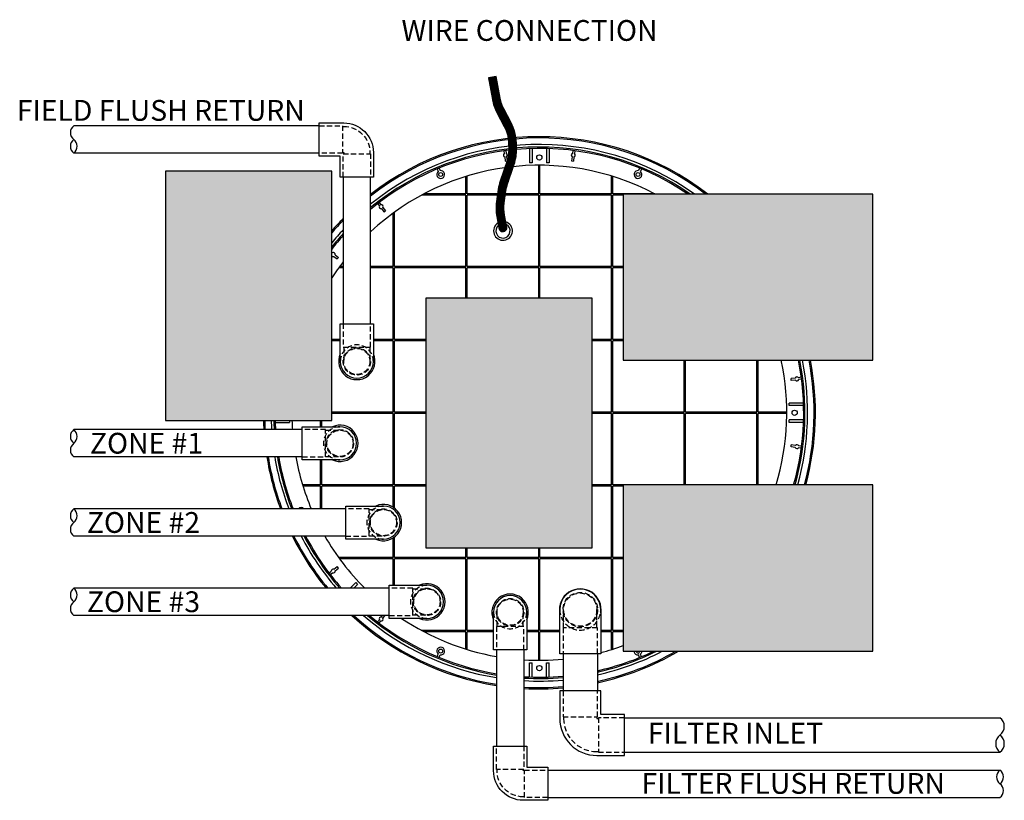
# Model space of a CAD drawing. Units: inches. Extents: x 97417 to 98132, y 163031 to 163147.
# Drawn here: x 97806 to 97853, y 163031 to 163069 of the extents above; entities that cross this region are included whole.
import ezdxf

# ---------------------------------------------------------------- set-up
doc = ezdxf.new("R2010")
doc.units = ezdxf.units.IN
doc.header["$MEASUREMENT"] = 0
doc.linetypes.add('HIDDEN', pattern=[0.375, 0.25, -0.125])
for name, color, linetype in [('FILL-PAD', 8, 'Continuous'), ('Housing', 3, 'Continuous'), ('SPEARS_H', 4, 'HIDDEN'), ('SPEARS_S', 5, 'Continuous')]:
    doc.layers.add(name, color=color, linetype=linetype)
doc.styles.get("Standard").update_dxf_attribs({"font": 'arial.ttf'})

# ---------------------------------------------------------------- blocks, each defined once
blk = doc.blocks.new('T406-012')
at = {"layer": 'SPEARS_H'}
for p, q in [((0.875, 0.8), (0, 0.8)), ((2.125, 0.83), (0.875, 0.83)), ((0.875, 0.83), (0.875, -0.83)), ((0.875, -0.8), (0, -0.8)), ((0.875, -0.83), (2.125, -0.83))]:
    blk.add_line(p, q, dxfattribs=at)
for radius in [0.83, 0.8]:
    blk.add_circle((0, 0), radius, dxfattribs=at)
blk.add_arc((0, 0), 0.98435, 270, 90, dxfattribs=at)
at = {"layer": 'SPEARS_S'}
for p, q in [((0, 0.98435), (0.98435, 0.98435)), ((0.98435, 0.98435), (2.125, 0.98435)), ((2.125, 0.98435), (2.125, -0.98435)), ((0.98435, -0.98435), (0, -0.98435)), ((2.125, -0.98435), (0.98435, -0.98435))]:
    blk.add_line(p, q, dxfattribs=at)
blk.add_arc((0, 0), 0.98435, 90, 270, dxfattribs=at)
blk = doc.blocks.new('T406-010')
at = {"layer": 'SPEARS_H'}
for p, q in [((0.6875, 0.63), (0, 0.63)), ((1.8125, 0.6575), (0.6875, 0.6575)), ((0.6875, 0.6575), (0.6875, -0.6575)), ((0.6875, -0.63), (0, -0.63)), ((0.6875, -0.6575), (1.8125, -0.6575))]:
    blk.add_line(p, q, dxfattribs=at)
for radius in [0.6575, 0.63]:
    blk.add_circle((0, 0), radius, dxfattribs=at)
blk.add_arc((0, 0), 0.79685, 270, 90, dxfattribs=at)
at = {"layer": 'SPEARS_S'}
for p, q in [((0, 0.79685), (0.79685, 0.79685)), ((0.79685, 0.79685), (1.8125, 0.79685)), ((1.8125, 0.79685), (1.8125, -0.79685)), ((0.79685, -0.79685), (0, -0.79685)), ((1.8125, -0.79685), (0.79685, -0.79685))]:
    blk.add_line(p, q, dxfattribs=at)
blk.add_arc((0, 0), 0.79685, 90, 270, dxfattribs=at)
blk = doc.blocks.new('F406-010')
at = {"layer": 'SPEARS_H'}
for p, q in [((0.6875, 0.63), (0.63, 0.63)), ((1.8125, 0.6575), (0.6875, 0.6575)), ((0.6875, 0.6575), (0.6875, -0.6575)), ((0.6575, -0.6875), (-0.6575, -0.6875)), ((-0.6575, -0.6875), (-0.6575, -1.8125)), ((-0.63, -0.63), (-0.63, -0.6875)), ((0.6875, -0.63), (0.63, -0.63)), ((0.63, -0.63), (0.63, -0.6875)), ((0.6575, -1.8125), (0.6575, -0.6875)), ((0.6875, -0.6575), (1.8125, -0.6575))]:
    blk.add_line(p, q, dxfattribs=at)
blk.add_arc((0.63, -0.63), 1.26, 90, 180, dxfattribs=at)
at = {"layer": 'SPEARS_S'}
for p, q in [((1.8125, 0.79685), (0.63, 0.79685)), ((1.8125, -0.79685), (1.8125, 0.79685)), ((-0.79685, -0.63), (-0.79685, -0.79685)), ((-0.79685, -0.79685), (-0.79685, -1.8125)), ((0.79685, -1.8125), (0.79685, -0.79685)), ((0.79685, -0.79685), (1.8125, -0.79685)), ((-0.79685, -1.8125), (0.79685, -1.8125))]:
    blk.add_line(p, q, dxfattribs=at)
blk.add_arc((0.63, -0.63), 1.42685, 90, 180, dxfattribs=at)
blk = doc.blocks.new('F406-012')
at = {"layer": 'SPEARS_H'}
for p, q in [((0.875, 0.8), (0.8, 0.8)), ((2.125, 0.83), (0.875, 0.83)), ((0.875, 0.83), (0.875, -0.83)), ((0.83, -0.875), (-0.83, -0.875)), ((-0.83, -0.875), (-0.83, -2.125)), ((-0.8, -0.8), (-0.8, -0.875)), ((0.875, -0.8), (0.8, -0.8)), ((0.8, -0.8), (0.8, -0.875)), ((0.83, -2.125), (0.83, -0.875)), ((0.875, -0.83), (2.125, -0.83))]:
    blk.add_line(p, q, dxfattribs=at)
blk.add_arc((0.8, -0.8), 1.6, 90, 180, dxfattribs=at)
at = {"layer": 'SPEARS_S'}
for p, q in [((2.125, 0.98435), (0.8, 0.98435)), ((2.125, -0.98435), (2.125, 0.98435)), ((-0.98435, -0.8), (-0.98435, -0.98435)), ((-0.98435, -0.98435), (-0.98435, -2.125)), ((0.98435, -2.125), (0.98435, -0.98435)), ((0.98435, -0.98435), (2.125, -0.98435)), ((-0.98435, -2.125), (0.98435, -2.125))]:
    blk.add_line(p, q, dxfattribs=at)
blk.add_arc((0.8, -0.8), 1.78435, 90, 180, dxfattribs=at)

msp = doc.modelspace()

# ---------------------------------------------------------------- hatches: boundary and pattern name
h = msp.add_hatch()
h.set_pattern_fill('ANSI31', color=256, scale=0.25)
h.set_pattern_definition([(45, (275.238292, -16.737182), (-0.022097086912, 0.022097086912), [])])
edge = h.paths.add_edge_path()
edge.add_line((97829.0709756, 163058.776081), (97828.9574778, 163059.3758235))
edge.add_arc((97830.7383685, 163059.7128466), 1.8125, 171.80964367, 190.71616211, ccw=False)
edge.add_line((97828.9443556, 163059.9710596), (97829.0295348, 163060.5628677))
edge.add_arc((97830.8235477, 163060.3046547), 1.8125, 161.39266986, 171.80964367, ccw=False)
edge.add_line((97829.1057914, 163060.8829882), (97829.4222327, 163061.8228769))
edge.add_arc((97827.3490786, 163062.5208656), 2.1875, 341.39266986, 361.26583977)
edge.add_line((97829.5360448, 163062.5691902), (97829.5299258, 163062.8461078))
edge.add_arc((97827.3429597, 163062.7977831), 2.1875, 1.26583977, 27.84279656)
edge.add_line((97829.277218, 163063.8194489), (97828.9259797, 163064.4844271))
edge.add_arc((97830.5286509, 163065.3309502), 1.8125, 190.29949183, 207.84279656, ccw=False)
edge.add_line((97828.7453564, 163065.006887), (97828.5575559, 163066.0403383))
edge.add_line((97828.5575559, 163066.0403383), (97828.1885985, 163065.9732907))
edge.add_line((97828.1885985, 163065.9732907), (97828.3763989, 163064.9398395))
edge.add_arc((97830.5286509, 163065.3309502), 2.1875, 190.29949183, 207.84279656)
edge.add_line((97828.5943926, 163064.3092844), (97828.9456308, 163063.6443062))
edge.add_arc((97827.3429597, 163062.7977831), 1.8125, 1.26583978, 27.84279656, ccw=False)
edge.add_line((97829.1550174, 163062.8378235), (97829.1611363, 163062.560906))
edge.add_arc((97827.3490786, 163062.5208656), 1.8125, -18.60733014, 1.26583977, ccw=False)
edge.add_line((97829.0668349, 163061.9425321), (97828.7503936, 163061.0026435))
edge.add_arc((97830.8235477, 163060.3046547), 2.1875, 161.39266986, 171.80964367)
edge.add_line((97828.6583597, 163060.6162911), (97828.5731805, 163060.024483))
edge.add_arc((97830.7383685, 163059.7128466), 2.1875, 171.80964367, 190.71616211)
edge.add_line((97828.5890177, 163059.3060946), (97828.6909089, 163058.7676828))
edge.add_arc((97828.8809422, 163058.7718819), 0.1900797, 181.26583977, 380.16648445)
at = {"layer": 'FILL-PAD'}
h = msp.add_hatch(dxfattribs=at)
h.set_pattern_fill('AR-CONC', color=256, scale=0.125, style=0)
h.set_pattern_definition([(50, (95864.92886, 162936.841), (0.89657523, -0.07844017), [0.09375, -1.03125]), (355, (95864.9289, 162936.841), (-0.17343917, 0.94024017), [0.075, -0.825]), (100.4514, (95865.0036, 162936.8345), (0.72313673, 0.86179943), [0.07967524, -0.87642764]), (46.1842, (95864.9289, 162937.091), (1.3340513, -0.20689877), [0.140625, -1.546875]), (96.6356, (95865.04, 162937.0738), (1.1683284, 1.2176473), [0.1195129, -1.31464125]), (351.1842, (95864.9289, 162937.091), (1.1683274, 1.21764825), [0.1125, -1.2375]), (21, (95865.05386, 162937.0285), (0.74613382, -0.5032736), [0.09375, -1.03125]), (326, (95865.0539, 162937.0285), (0.30414416, 0.90643756), [0.075, -0.825]), (71.4514, (95865.116, 162936.9866), (1.0502783, 0.40316312), [0.07967524, -0.87642764]), (37.5, (95864.92886, 162936.841), (0.01519982, 0.416117317), [0, -0.815, 0, -0.8375, 0, -0.828125]), (7.5, (95864.92886, 162936.841), (0.32883692, 0.49301464), [0, -0.4775, 0, -0.79625, 0, -0.315625]), (327.5, (95864.6501, 162936.841), (0.667278045, -0.02819359), [0, -0.3125, 0, -0.975, 0, -1.29375]), (317.5, (95864.5251, 162936.841), (0.72898271, 0.12513123), [0, -0.40625, 0, -0.6475, 0, -0.91875])])
h.paths.add_polyline_path([(97812.6494076, 163049.4980257), (97820.6494076, 163049.4980257), (97820.6494076, 163061.4980257), (97812.6494076, 163061.4980257)])
h.paths.add_polyline_path([(97833.1696889, 163055.3746331), (97825.1696889, 163055.3746331), (97825.1696889, 163043.3746331), (97833.1696889, 163043.3746331)])
h.paths.add_polyline_path([(97846.6727614, 163052.3927239), (97846.6727614, 163060.3927239), (97834.6727614, 163060.3927239), (97834.6727614, 163052.3927239)])
h.paths.add_polyline_path([(97834.6727614, 163046.3971847), (97834.6727614, 163038.3971847), (97846.6727614, 163038.3971847), (97846.6727614, 163046.3971847)])

# ---------------------------------------------------------------- linework, layer by layer
for p, q in [((97820.040587, 163063.6738984), (97808.236529, 163063.6738984)), ((97820.040587, 163062.3588984), (97808.236529, 163062.3588984)), ((97821.195587, 163061.2038984), (97821.195587, 163054.1494991)), ((97822.510587, 163054.1494991), (97822.510587, 163061.2038984)), ((97819.228087, 163049.0569991), (97808.236529, 163049.0569991)), ((97819.228087, 163047.7419991), (97808.236529, 163047.7419991)), ((97821.321837, 163045.2444991), (97808.236529, 163045.2444991)), ((97821.321837, 163043.9294991), (97808.236529, 163043.9294991)), ((97823.415587, 163041.4319991), (97808.236529, 163041.4319991)), ((97823.415587, 163040.1169991), (97808.236529, 163040.1169991)), ((97828.570587, 163038.4619991), (97828.570587, 163033.8364815)), ((97829.885587, 163038.4619991), (97829.885587, 163033.8364815)), ((97831.773087, 163038.2744991), (97831.773087, 163036.4921805)), ((97833.433087, 163038.2744991), (97833.433087, 163036.4921805)), ((97834.728087, 163035.1971805), (97852.7970584, 163035.1971805)), ((97834.728087, 163033.5371805), (97852.7970584, 163033.5371805)), ((97831.040587, 163032.6814815), (97852.7970584, 163032.6814815)), ((97831.040587, 163031.3664815), (97852.7970584, 163031.3664815))]:
    msp.add_line(p, q)
msp.add_lwpolyline([(97829.0709756, 163058.776081), (97828.9574778, 163059.3758235, -0.0826828996), (97828.9443556, 163059.9710596), (97829.0295348, 163060.5628677, -0.0454839495), (97829.1057914, 163060.8829882), (97829.4222327, 163061.8228769, 0.0869310539), (97829.5360448, 163062.5691902), (97829.5299258, 163062.8461078, 0.1164864741), (97829.277218, 163063.8194489), (97828.9259797, 163064.4844271, -0.0766969668), (97828.7453564, 163065.006887), (97828.5575559, 163066.0403383), (97828.1885985, 163065.9732907), (97828.3763989, 163064.9398395, 0.0766969668), (97828.5943926, 163064.3092844), (97828.9456308, 163063.6443062, -0.1164864741), (97829.1550174, 163062.8378235), (97829.1611363, 163062.560906, -0.0869310539), (97829.0668349, 163061.9425321), (97828.7503936, 163061.0026435, 0.0454839495), (97828.6583597, 163060.6162911), (97828.5731805, 163060.024483, 0.0826828996), (97828.5890177, 163059.3060946), (97828.6909089, 163058.7676828, 1.18020981), (97829.0593691, 163058.8374118)], format="xyb")
for centre, radius, start, end in [((97808.4830915, 163063.3451484), 0.4109375, 126.86989765, 233.13010235), ((97808.4830915, 163062.6876484), 0.4109375, 126.86989765, 233.13010235), ((97807.9899665, 163062.6876484), 0.4109375, 306.86989765, 53.13010235), ((97828.884337, 163058.6182491), 0.453125, 121.70032002, 72.71584803), ((97828.884337, 163058.6182491), 0.34375, 128.88386016, 62.48357463), ((97821.853087, 163052.3369991), 0.875, 155.60028481, 24.39971519), ((97821.853087, 163052.3369991), 0.875, 155.60028481, 24.39971519), ((97808.4830915, 163048.7282491), 0.4109375, 126.86989765, 233.13010235), ((97807.9899665, 163048.7282491), 0.4109375, 306.86989765, 53.13010235), ((97821.040587, 163048.3994991), 0.875, 245.60028481, 114.39971519), ((97808.4830915, 163048.0707491), 0.4109375, 126.86989765, 233.13010235), ((97808.4830915, 163044.9157491), 0.4109375, 126.86989765, 233.13010235), ((97807.9899665, 163044.9157491), 0.4109375, 306.86989765, 53.13010235), ((97823.134337, 163044.5869991), 0.875, 245.60028481, 114.39971519), ((97808.4830915, 163044.2582491), 0.4109375, 126.86989765, 233.13010235), ((97808.4830915, 163041.1032491), 0.4109375, 126.86989765, 233.13010235), ((97807.9899665, 163041.1032491), 0.4109375, 306.86989765, 53.13010235), ((97825.228087, 163040.7744991), 0.875, 245.60028481, 114.39971519), ((97832.603087, 163040.3994991), 1, 349.85007518, 190.14992482), ((97829.228087, 163040.2744991), 0.875, 335.60028481, 204.39971519), ((97808.4830915, 163040.4457491), 0.4109375, 126.86989765, 233.13010235), ((97852.4858084, 163034.7821805), 0.51875, 306.86989765, 53.13010235), ((97853.1083084, 163033.9521805), 0.51875, 126.86989765, 233.13010235), ((97852.4858084, 163033.9521805), 0.51875, 306.86989765, 53.13010235), ((97853.0436209, 163032.3527315), 0.4109375, 126.86989765, 233.13010235), ((97852.5504959, 163032.3527315), 0.4109375, 306.86989765, 53.13010235), ((97852.5504959, 163031.6952315), 0.4109375, 306.86989765, 53.13010235)]:
    msp.add_arc(centre, radius, start, end)
for points in [[(97812.6494076, 163049.4980257), (97820.6494076, 163049.4980257), (97820.6494076, 163061.4980257), (97812.6494076, 163061.4980257)], [(97834.6727614, 163060.3927239), (97834.6727614, 163052.3927239), (97846.6727614, 163052.3927239), (97846.6727614, 163060.3927239)], [(97833.1696889, 163055.3746331), (97825.1696889, 163055.3746331), (97825.1696889, 163043.3746331), (97833.1696889, 163043.3746331)], [(97834.6727614, 163046.3971847), (97834.6727614, 163038.3971847), (97846.6727614, 163038.3971847), (97846.6727614, 163046.3971847)]]:
    msp.add_lwpolyline(points, close=True, dxfattribs=at)
at = {"layer": 'Housing'}
for p, q in [((97828.927733, 163062.4720701), (97828.9456882, 163062.3356868)), ((97829.020681, 163062.4843069), (97829.0386362, 163062.3479236)), ((97830.165587, 163062.5783583), (97830.165587, 163061.8903642)), ((97830.290587, 163062.582353), (97830.290587, 163061.8945874)), ((97830.978087, 163062.582353), (97830.978087, 163061.8945874)), ((97831.103087, 163062.5783583), (97831.103087, 163061.8903642)), ((97832.247993, 163062.4843069), (97832.2300378, 163062.3479236)), ((97832.340941, 163062.4720701), (97832.3229858, 163062.3356868)), ((97828.966883, 163062.1746962), (97828.9930079, 163061.9762585)), ((97828.9930079, 163061.9762585), (97829.0859558, 163061.9884953)), ((97829.059831, 163062.186933), (97829.0859558, 163061.9884953)), ((97830.290587, 163061.8945874), (97830.165587, 163061.8903642)), ((97830.603087, 163060.3994991), (97830.603087, 163061.7744991)), ((97830.665587, 163060.3994991), (97830.665587, 163061.7744991)), ((97831.103087, 163061.8903642), (97830.978087, 163061.8945874)), ((97832.208843, 163062.186933), (97832.1827182, 163061.9884953)), ((97832.1827182, 163061.9884953), (97832.2756662, 163061.9762585)), ((97832.301791, 163062.1746962), (97832.2756662, 163061.9762585)), ((97825.7237753, 163061.6009037), (97825.7738891, 163061.479918)), ((97825.810389, 163061.6367802), (97825.8605029, 163061.5157946)), ((97835.4582851, 163061.6367802), (97835.4081712, 163061.5157946)), ((97835.5448988, 163061.6009037), (97835.4947849, 163061.479918)), ((97825.9128385, 163061.1444646), (97825.9151514, 163061.1388808)), ((97825.9994522, 163061.1803412), (97826.0017651, 163061.1747574)), ((97827.103087, 163060.3994991), (97827.103087, 163061.238784)), ((97827.165587, 163060.3994991), (97827.165587, 163061.2580061)), ((97834.103087, 163060.3994991), (97834.103087, 163061.2580061)), ((97834.165587, 163060.3994991), (97834.165587, 163061.238784)), ((97835.2692218, 163061.1803412), (97835.2669089, 163061.1747574)), ((97835.3558355, 163061.1444646), (97835.3535226, 163061.1388808)), ((97827.103087, 163060.3994991), (97825.0799187, 163060.3994991)), ((97830.603087, 163060.3994991), (97827.165587, 163060.3994991)), ((97834.103087, 163060.3994991), (97830.665587, 163060.3994991)), ((97836.1887553, 163060.3994991), (97834.165587, 163060.3994991)), ((97822.8544641, 163059.9301763), (97822.9382054, 163059.8210425)), ((97822.928841, 163059.9872476), (97823.0125823, 163059.8781139)), ((97827.103087, 163060.3369991), (97824.9630001, 163060.3369991)), ((97827.103087, 163056.8994991), (97827.103087, 163060.3369991)), ((97827.165587, 163056.8994991), (97827.165587, 163060.3369991)), ((97830.603087, 163060.3369991), (97827.165587, 163060.3369991)), ((97830.603087, 163056.8994991), (97830.603087, 163060.3369991)), ((97830.665587, 163056.8994991), (97830.665587, 163060.3369991)), ((97834.103087, 163060.3369991), (97830.665587, 163060.3369991)), ((97834.103087, 163056.8994991), (97834.103087, 163060.3369991)), ((97834.165587, 163056.8994991), (97834.165587, 163060.3369991)), ((97834.6727614, 163060.3369991), (97834.165587, 163060.3369991)), ((97823.037056, 163059.6922179), (97823.1588996, 163059.5334282)), ((97823.1114329, 163059.7492893), (97823.2332765, 163059.5904996)), ((97823.1588996, 163059.5334282), (97823.2332765, 163059.5904996)), ((97823.603087, 163056.8994991), (97823.603087, 163059.4765951)), ((97823.665587, 163056.8994991), (97823.665587, 163059.5220211)), ((97820.6494076, 163057.5890396), (97820.6815437, 163057.5643807)), ((97820.7532968, 163057.3911533), (97820.9120865, 163057.2693097)), ((97820.8103682, 163057.4655302), (97820.9691579, 163057.3436866)), ((97820.9120865, 163057.2693097), (97820.9691579, 163057.3436866)), ((97821.195587, 163056.8369991), (97820.9805651, 163056.8369991)), ((97821.195587, 163056.8994991), (97821.025991, 163056.8994991)), ((97823.603087, 163056.8994991), (97822.510587, 163056.8994991)), ((97823.603087, 163056.8369991), (97822.510587, 163056.8369991)), ((97823.603087, 163053.3994991), (97823.603087, 163056.8369991)), ((97827.103087, 163056.8994991), (97823.665587, 163056.8994991)), ((97823.665587, 163053.3994991), (97823.665587, 163056.8369991)), ((97827.103087, 163056.8369991), (97823.665587, 163056.8369991)), ((97827.103087, 163055.3746331), (97827.103087, 163056.8369991)), ((97830.603087, 163056.8994991), (97827.165587, 163056.8994991)), ((97827.165587, 163055.3746331), (97827.165587, 163056.8369991)), ((97830.603087, 163056.8369991), (97827.165587, 163056.8369991)), ((97830.603087, 163055.3746331), (97830.603087, 163056.8369991)), ((97834.103087, 163056.8994991), (97830.665587, 163056.8994991)), ((97830.665587, 163055.3746331), (97830.665587, 163056.8369991)), ((97834.103087, 163056.8369991), (97830.665587, 163056.8369991)), ((97834.103087, 163053.3994991), (97834.103087, 163056.8369991)), ((97834.6727614, 163056.8994991), (97834.165587, 163056.8994991)), ((97834.165587, 163053.3994991), (97834.165587, 163056.8369991)), ((97834.6727614, 163056.8369991), (97834.165587, 163056.8369991)), ((97821.056237, 163053.3994991), (97820.6494076, 163053.3994991)), ((97821.056237, 163053.3369991), (97820.6494076, 163053.3369991)), ((97823.603087, 163053.3994991), (97822.649937, 163053.3994991)), ((97823.603087, 163053.3369991), (97822.649937, 163053.3369991)), ((97823.603087, 163049.8994991), (97823.603087, 163053.3369991)), ((97825.1696889, 163053.3994991), (97823.665587, 163053.3994991)), ((97825.1696889, 163053.3369991), (97823.665587, 163053.3369991)), ((97823.665587, 163049.8994991), (97823.665587, 163053.3369991)), ((97834.103087, 163053.3994991), (97833.1696889, 163053.3994991)), ((97834.103087, 163053.3369991), (97833.1696889, 163053.3369991)), ((97834.103087, 163049.8994991), (97834.103087, 163053.3369991)), ((97834.6727614, 163053.3994991), (97834.165587, 163053.3994991)), ((97834.6727614, 163053.3369991), (97834.165587, 163053.3369991)), ((97834.165587, 163049.8994991), (97834.165587, 163053.3369991)), ((97837.603087, 163049.8994991), (97837.603087, 163052.3927239)), ((97837.665587, 163049.8994991), (97837.665587, 163052.3927239)), ((97841.103087, 163049.8994991), (97841.103087, 163052.3927239)), ((97841.165587, 163049.8994991), (97841.165587, 163052.3927239)), ((97842.9407841, 163051.5357031), (97842.7423464, 163051.5095783)), ((97842.7545832, 163051.4166303), (97842.7423464, 163051.5095783)), ((97842.9530209, 163051.4427552), (97842.7545832, 163051.4166303)), ((97843.2381579, 163051.5748531), (97843.1017747, 163051.5568979)), ((97843.2503948, 163051.4819052), (97843.1140115, 163051.46395)), ((97842.6606753, 163050.2119991), (97842.6564521, 163050.3369991)), ((97843.3444462, 163050.3369991), (97842.6564521, 163050.3369991)), ((97843.3484409, 163050.2119991), (97842.6606753, 163050.2119991)), ((97818.6088932, 163049.4980257), (97818.612222, 163049.3994991)), ((97820.103087, 163049.1963491), (97820.103087, 163049.4980257)), ((97820.165587, 163049.1963491), (97820.165587, 163049.4980257)), ((97823.603087, 163049.8994991), (97820.6494076, 163049.8994991)), ((97823.603087, 163049.8369991), (97820.6494076, 163049.8369991)), ((97823.603087, 163046.3994991), (97823.603087, 163049.8369991)), ((97825.1696889, 163049.8994991), (97823.665587, 163049.8994991)), ((97825.1696889, 163049.8369991), (97823.665587, 163049.8369991)), ((97823.665587, 163046.3994991), (97823.665587, 163049.8369991)), ((97834.103087, 163049.8994991), (97833.1696889, 163049.8994991)), ((97834.103087, 163049.8369991), (97833.1696889, 163049.8369991)), ((97834.103087, 163046.3994991), (97834.103087, 163049.8369991)), ((97837.603087, 163049.8994991), (97834.165587, 163049.8994991)), ((97837.603087, 163049.8369991), (97834.165587, 163049.8369991)), ((97834.165587, 163046.3994991), (97834.165587, 163049.8369991)), ((97837.603087, 163046.3971847), (97837.603087, 163049.8369991)), ((97841.103087, 163049.8994991), (97837.665587, 163049.8994991)), ((97841.103087, 163049.8369991), (97837.665587, 163049.8369991)), ((97837.665587, 163046.3971847), (97837.665587, 163049.8369991)), ((97841.103087, 163046.3971847), (97841.103087, 163049.8369991)), ((97842.540587, 163049.8994991), (97841.165587, 163049.8994991)), ((97842.540587, 163049.8369991), (97841.165587, 163049.8369991)), ((97841.165587, 163046.3971847), (97841.165587, 163049.8369991)), ((97842.6564521, 163049.3994991), (97842.6606753, 163049.5244991)), ((97843.3484409, 163049.5244991), (97842.6606753, 163049.5244991)), ((97817.9242278, 163049.3994991), (97818.612222, 163049.3994991)), ((97843.3444462, 163049.3994991), (97842.6564521, 163049.3994991)), ((97842.7423464, 163048.22692), (97842.7545832, 163048.3198679)), ((97842.9407841, 163048.2007952), (97842.7423464, 163048.22692)), ((97842.9530209, 163048.2937431), (97842.7545832, 163048.3198679)), ((97843.2381579, 163048.1616452), (97843.1017747, 163048.1796004)), ((97843.2503948, 163048.2545931), (97843.1140115, 163048.2725483)), ((97820.103087, 163046.3994991), (97820.103087, 163047.6026491)), ((97820.165587, 163046.3994991), (97820.165587, 163047.6026491)), ((97820.103087, 163046.3994991), (97819.2445801, 163046.3994991)), ((97820.103087, 163046.3369991), (97819.2638022, 163046.3369991)), ((97820.103087, 163045.2444991), (97820.103087, 163046.3369991)), ((97823.603087, 163046.3994991), (97820.165587, 163046.3994991)), ((97823.603087, 163046.3369991), (97820.165587, 163046.3369991)), ((97820.165587, 163045.2444991), (97820.165587, 163046.3369991)), ((97823.603087, 163045.3258485), (97823.603087, 163046.3369991)), ((97825.1696889, 163046.3994991), (97823.665587, 163046.3994991)), ((97825.1696889, 163046.3369991), (97823.665587, 163046.3369991)), ((97823.665587, 163045.2822678), (97823.665587, 163046.3369991)), ((97834.103087, 163046.3994991), (97833.1696889, 163046.3994991)), ((97834.103087, 163046.3369991), (97833.1696889, 163046.3369991)), ((97834.103087, 163042.8994991), (97834.103087, 163046.3369991)), ((97834.6727614, 163046.3994991), (97834.165587, 163046.3994991)), ((97834.6727614, 163046.3369991), (97834.165587, 163046.3369991)), ((97834.165587, 163042.8994991), (97834.165587, 163046.3369991)), ((97823.603087, 163042.8994991), (97823.603087, 163043.8481497)), ((97823.665587, 163042.8994991), (97823.665587, 163043.8917305)), ((97827.103087, 163042.8994991), (97827.103087, 163043.3746331)), ((97827.165587, 163042.8994991), (97827.165587, 163043.3746331)), ((97830.603087, 163042.8994991), (97830.603087, 163043.3746331)), ((97830.665587, 163042.8994991), (97830.665587, 163043.3746331)), ((97823.603087, 163042.8994991), (97820.9805651, 163042.8994991)), ((97823.603087, 163042.8369991), (97821.025991, 163042.8369991)), ((97823.603087, 163041.5713491), (97823.603087, 163042.8369991)), ((97827.103087, 163042.8994991), (97823.665587, 163042.8994991)), ((97823.665587, 163041.5713491), (97823.665587, 163042.8369991)), ((97827.103087, 163042.8369991), (97823.665587, 163042.8369991)), ((97827.103087, 163039.3994991), (97827.103087, 163042.8369991)), ((97830.603087, 163042.8994991), (97827.165587, 163042.8994991)), ((97827.165587, 163039.3994991), (97827.165587, 163042.8369991)), ((97830.603087, 163042.8369991), (97827.165587, 163042.8369991)), ((97830.603087, 163039.3994991), (97830.603087, 163042.8369991)), ((97834.103087, 163042.8994991), (97830.665587, 163042.8994991)), ((97830.665587, 163039.3994991), (97830.665587, 163042.8369991)), ((97834.103087, 163042.8369991), (97830.665587, 163042.8369991)), ((97834.103087, 163039.3994991), (97834.103087, 163042.8369991)), ((97834.6727614, 163042.8994991), (97834.165587, 163042.8994991)), ((97834.165587, 163039.3994991), (97834.165587, 163042.8369991)), ((97834.6727614, 163042.8369991), (97834.165587, 163042.8369991)), ((97820.7532968, 163042.345345), (97820.9120865, 163042.4671886)), ((97820.8103682, 163042.2709681), (97820.9691579, 163042.3928117)), ((97820.9691579, 163042.3928117), (97820.9120865, 163042.4671886)), ((97820.5153385, 163042.1627532), (97820.6244723, 163042.2464945)), ((97820.5724099, 163042.0883763), (97820.6815437, 163042.1721176)), ((97821.5351744, 163041.4319991), (97821.8019616, 163041.6987864)), ((97821.7119511, 163041.4319991), (97821.8873637, 163041.6074118)), ((97821.8019616, 163041.6987864), (97821.8873637, 163041.6074118)), ((97823.037056, 163040.0442803), (97823.0928551, 163040.1169991)), ((97823.1114329, 163039.987209), (97823.2110244, 163040.1169991)), ((97822.8544641, 163039.806322), (97822.9382054, 163039.9154558)), ((97822.928841, 163039.7492507), (97823.0125823, 163039.8583844)), ((97827.103087, 163039.3994991), (97824.9630001, 163039.3994991)), ((97827.103087, 163039.3369991), (97825.0799187, 163039.3369991)), ((97827.103087, 163038.4977143), (97827.103087, 163039.3369991)), ((97828.431237, 163039.3994991), (97827.165587, 163039.3994991)), ((97827.165587, 163038.4784922), (97827.165587, 163039.3369991)), ((97828.431237, 163039.3369991), (97827.165587, 163039.3369991)), ((97830.603087, 163039.3994991), (97830.024937, 163039.3994991)), ((97830.603087, 163039.3369991), (97830.024937, 163039.3369991)), ((97830.603087, 163037.9620402), (97830.603087, 163039.3369991)), ((97831.618737, 163039.3994991), (97830.665587, 163039.3994991)), ((97830.665587, 163037.9620402), (97830.665587, 163039.3369991)), ((97831.618737, 163039.3369991), (97830.665587, 163039.3369991)), ((97834.103087, 163039.3994991), (97833.587437, 163039.3994991)), ((97834.103087, 163039.3369991), (97833.587437, 163039.3369991)), ((97834.103087, 163038.4784922), (97834.103087, 163039.3369991)), ((97834.6727614, 163039.3994991), (97834.165587, 163039.3994991)), ((97834.165587, 163038.4977143), (97834.165587, 163039.3369991)), ((97834.6727614, 163039.3369991), (97834.165587, 163039.3369991)), ((97825.9128385, 163038.5920337), (97825.9151514, 163038.5976175)), ((97825.9994522, 163038.5561571), (97826.0017651, 163038.5617409)), ((97825.7237753, 163038.1355946), (97825.7738891, 163038.2565803)), ((97825.810389, 163038.0997181), (97825.8605029, 163038.2207037)), ((97835.4582851, 163038.0997181), (97835.4081712, 163038.2207037)), ((97835.5448988, 163038.1355946), (97835.4947849, 163038.2565803)), ((97830.165587, 163037.8461341), (97830.290587, 163037.8419109)), ((97830.165587, 163037.15814), (97830.165587, 163037.8461341)), ((97830.290587, 163037.1541453), (97830.290587, 163037.8419109)), ((97830.978087, 163037.8419109), (97831.103087, 163037.8461341)), ((97830.978087, 163037.1541453), (97830.978087, 163037.8419109)), ((97831.103087, 163037.15814), (97831.103087, 163037.8461341))]:
    msp.add_line(p, q, dxfattribs=at)
for centre, radius in [((97830.634337, 163062.1494991), 0.125), ((97825.8866707, 163061.3301296), 0.09375), ((97835.3820033, 163061.3301296), 0.09375), ((97842.915587, 163049.8682491), 0.125), ((97825.8866707, 163038.4063687), 0.09375), ((97830.634337, 163037.5869991), 0.125)]:
    msp.add_circle(centre, radius, dxfattribs=at)
for centre, radius, start, end in [((97830.634337, 163049.8682491), 13.28125, 52.41327992, 127.71039564), ((97830.634337, 163049.8682491), 13.21875, 52.76663993, 127.92014837), ((97830.634337, 163049.8682491), 12.90625, 54.63244257, 129.00904735), ((97830.634337, 163049.8682491), 12.78125, 55.42971826, 129.46442698), ((97830.634337, 163049.8682491), 12.71875, 55.84044386, 129.69661485), ((97829.0027596, 163062.2613099), 0.09375, 127.5, 247.5), ((97829.0027596, 163062.2613099), 0.09375, 307.5, 67.5), ((97832.2659144, 163062.2613099), 0.09375, 112.5, 232.5), ((97832.2659144, 163062.2613099), 0.09375, 292.5, 52.5), ((97830.634337, 163049.8682491), 11.90625, 62.12201829, 133.02439675), ((97825.8866707, 163061.3301296), 0.1875, 126.97751219, 98.02248781), ((97835.3820033, 163061.3301296), 0.1875, 81.97751219, 53.02248781), ((97823.0248191, 163059.7851659), 0.09375, 337.5, 97.5), ((97823.0248191, 163059.7851659), 0.09375, 157.5, 277.5), ((97830.634337, 163049.8682491), 13.28125, 135.29046059, 138.74710115), ((97830.634337, 163049.8682491), 13.21875, 135.56478778, 139.05693082), ((97830.634337, 163049.8682491), 12.90625, 136.99815325, 140.68286025), ((97830.634337, 163049.8682491), 12.78125, 137.6024444, 141.37213532), ((97830.634337, 163049.8682491), 12.71875, 137.91172506, 141.72584607), ((97820.7174203, 163057.477767), 0.09375, 352.5, 112.5), ((97820.7174203, 163057.477767), 0.09375, 223.49220753, 292.5), ((97830.634337, 163049.8682491), 11.90625, 142.44380617, 146.99565247), ((97830.634337, 163049.8682491), 11.90625, 343.05024504, 12.24130542), ((97830.634337, 163049.8682491), 12.71875, 344.16254273, 11.4483508), ((97830.634337, 163049.8682491), 12.78125, 344.24200651, 11.39161721), ((97830.634337, 163049.8682491), 12.90625, 344.39853437, 11.27983153), ((97830.634337, 163049.8682491), 13.21875, 344.77641254, 11.00979541), ((97830.634337, 163049.8682491), 13.28125, 344.84977507, 10.95734202), ((97843.0273978, 163051.4998265), 0.09375, 37.5, 157.5), ((97843.0273978, 163051.4998265), 0.09375, 217.5, 337.5), ((97830.634337, 163049.8682491), 13.28125, 181.5973638, 183.50194099), ((97830.634337, 163049.8682491), 13.21875, 181.60491832, 183.51851942), ((97830.634337, 163049.8682491), 12.90625, 181.64378887, 183.60382479), ((97830.634337, 163049.8682491), 12.78125, 181.65986952, 183.63911726), ((97830.634337, 163049.8682491), 12.71875, 181.66802843, 183.65702417), ((97830.634337, 163049.8682491), 11.90625, 181.78189268, 183.90695995), ((97843.0273978, 163048.2366717), 0.09375, 202.5, 322.5), ((97843.0273978, 163048.2366717), 0.09375, 22.5, 142.5), ((97830.634337, 163049.8682491), 13.28125, 189.21235919, 200.37366324), ((97830.634337, 163049.8682491), 13.21875, 189.25629845, 200.47430195), ((97830.634337, 163049.8682491), 12.90625, 189.48246563, 200.99317), ((97830.634337, 163049.8682491), 12.78125, 189.57607258, 201.2083471), ((97830.634337, 163049.8682491), 12.71875, 189.62357589, 201.31764153), ((97830.634337, 163049.8682491), 11.90625, 190.28721564, 202.85165017), ((97819.1724566, 163045.1205828), 0.1875, 41.36756384, 138.63243616), ((97830.634337, 163049.8682491), 13.28125, 206.56116581, 219.43481967), ((97830.634337, 163049.8682491), 13.21875, 206.6966741, 219.65797493), ((97830.634337, 163049.8682491), 12.90625, 207.39648245, 220.81783235), ((97830.634337, 163049.8682491), 12.78125, 207.68728033, 221.30360227), ((97830.634337, 163049.8682491), 12.71875, 207.83511882, 221.55145468), ((97830.634337, 163049.8682491), 11.90625, 209.92015452, 225.1175836), ((97820.7174203, 163042.2587313), 0.09375, 67.5, 187.5), ((97820.7174203, 163042.2587313), 0.09375, 247.5, 7.5), ((97830.634337, 163049.8682491), 13.28125, 227.24065315, 261.06068669), ((97830.634337, 163049.8682491), 13.21875, 227.53443322, 261.01807161), ((97830.634337, 163049.8682491), 12.90625, 229.07299548, 260.79872539), ((97830.634337, 163049.8682491), 12.78125, 229.72353877, 260.70794402), ((97830.634337, 163049.8682491), 12.71875, 230.05695658, 260.6618752), ((97823.0248191, 163039.9513324), 0.09375, 82.5, 202.5), ((97823.0248191, 163039.9513324), 0.09375, 262.5, 22.5), ((97830.634337, 163049.8682491), 11.90625, 236.17138752, 260.01831702), ((97825.8866707, 163038.4063687), 0.1875, 261.97751219, 233.02248781), ((97830.634337, 163049.8682491), 11.90625, 284.3609326, 289.82724281), ((97830.634337, 163049.8682491), 12.78125, 282.64872569, 296.1697176), ((97830.634337, 163049.8682491), 12.71875, 282.71191924, 295.59080325), ((97830.634337, 163049.8682491), 12.90625, 282.52422041, 297.27726191), ((97830.634337, 163049.8682491), 13.28125, 282.16510105, 300.26499026), ((97830.634337, 163049.8682491), 13.21875, 282.22350587, 299.79747212), ((97835.3820033, 163038.4063687), 0.1875, 182.80753624, 278.02248781), ((97835.3820033, 163038.4063687), 0.09375, 185.62184205, 354.37815795), ((97835.3820033, 163038.4063687), 0.1875, 306.97751219, 357.19246376), ((97830.634337, 163049.8682491), 11.90625, 266.39445314, 275.48833209), ((97830.634337, 163049.8682491), 12.71875, 266.62505882, 275.13675125), ((97830.634337, 163049.8682491), 12.78125, 266.64158117, 275.11156565), ((97830.634337, 163049.8682491), 12.90625, 266.67414499, 275.06192911), ((97830.634337, 163049.8682491), 13.21875, 266.75285572, 274.94196048), ((97830.634337, 163049.8682491), 13.28125, 266.76815266, 274.91864676)]:
    msp.add_arc(centre, radius, start, end, dxfattribs=at)

# ---------------------------------------------------------------- block references
at = {"xscale": -1}
msp.add_blockref('F406-010', (97821.853087, 163063.0163984), dxfattribs=at)
for name, p, rotation in [('T406-010', (97821.853087, 163052.3369991), 90), ('T406-010', (97821.040587, 163048.3994991), 180), ('T406-010', (97823.134337, 163044.5869991), 180), ('T406-010', (97825.228087, 163040.7744991), 180), ('T406-012', (97832.603087, 163040.3994991), 270), ('T406-010', (97829.228087, 163040.2744991), 270)]:
    msp.add_blockref(name, p, dxfattribs=dict(rotation=rotation))
at = {"xscale": -1, "rotation": 180}
msp.add_blockref('F406-010', (97829.228087, 163032.0239815), dxfattribs=at)
at = {"layer": 'SPEARS_S', "rotation": 90}
msp.add_blockref('F406-012', (97832.603087, 163034.3671805), dxfattribs=at)

# ---------------------------------------------------------------- texts
at = {"char_height": 1}
for s, insert, attachment_point in [('WIRE CONNECTION', (97824.0016132, 163068.7597629), 1), ('FIELD FLUSH RETURN', (97819.3495506, 163064.9147868), 3), ('ZONE #1', (97809.0135316, 163048.9039247), 1), ('ZONE #2', (97808.865822, 163045.0914247), 1), ('ZONE #3', (97808.8682063, 163041.2789247), 1), ('FILTER INLET', (97835.8510879, 163034.9548596), 1), ('\\A1;FILTER FLUSH RETURN', (97850.1477373, 163032.5403822), 3)]:
    msp.add_mtext(s, dxfattribs=dict(at, insert=insert, attachment_point=attachment_point))

doc.saveas('drawing.dxf')
